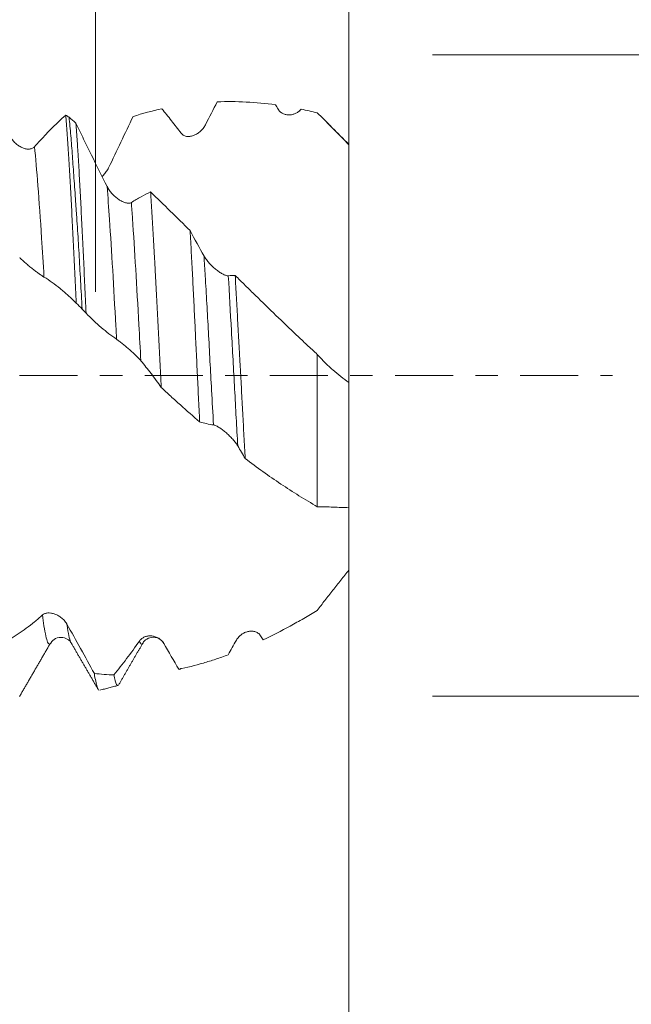
# Model space of a CAD drawing. Units: millimetres. Extents: x -47 to 74, y -67 to 36.
# Drawn here: x 50 to 61, y -12 to 7 of the extents above; entities that cross this region are included whole.
import ezdxf

# ---------------------------------------------------------------- set-up
doc = ezdxf.new("R2010")
doc.units = ezdxf.units.MM
doc.linetypes.add('CENTER', pattern=[47.5, 22, -8.5, 8.5, -8.5])
for name, color, linetype in [('1', 4, 'Continuous'), ('2', 7, 'Continuous'), ('SK2', 7, 'Continuous'), ('SK4', 2, 'CENTER')]:
    doc.layers.add(name, color=color, linetype=linetype)
doc.styles.add('iso_b_vert', font='simplex.shx')
doc.dimstyles.get("Standard").update_dxf_attribs({"dimtxt": 0.18, "dimasz": 0.18, "dimexe": 0.18, "dimexo": 0.0625, "dimgap": 0.09, "dimtad": 1, "dimzin": 0, "dimdsep": 52, "dimtxsty": 'Standard', "dimcen": 0.09, "dimadec": 0, "dimazin": 0, "dimtfac": 1, "dimtdec": 4, "dimtofl": 0, "dimtmove": 0, "dimatfit": 3, "dimfxl": 1, "dimtolj": 1, "dimtzin": 0, "dimarcsym": 0})

# ---------------------------------------------------------------- blocks, each defined once
blk = doc.blocks.new('_U0')
at = {"layer": 'SK2', "lineweight": 13}
for p, q in [((-26, -1.5875), (-26, -53.582536)), ((56, -1.5875), (56, -53.582536)), ((-26, -51.582536), (56, -51.582536))]:
    blk.add_line(p, q, dxfattribs=at)
at = {"layer": 'SK2', "lineweight": 18}
for points in [[(-26, -51.582536), (-22.500002, -51.121752), (-22.499998, -52.04332)], [(56, -51.582536), (52.500002, -52.04332), (52.499998, -51.121752)]]:
    blk.add_solid(points, dxfattribs=at)
at = {"layer": 'SK2', "lineweight": 18, "insert": (11.638544, -50.697422), "char_height": 3, "attachment_point": 7, "line_spacing_factor": 1.084337, "style": 'iso_b_vert'}
blk.add_mtext('\\W0.7346;82.0', dxfattribs=at)
blk = doc.blocks.new('_U1')
at = {"layer": 'SK2', "lineweight": 13}
for p, q in [((15, -1.5875), (15, -45.582536)), ((56, -1.5875), (56, -45.582536)), ((56, -43.582536), (15, -43.582536))]:
    blk.add_line(p, q, dxfattribs=at)
at = {"layer": 'SK2', "lineweight": 18}
for points in [[(15, -43.582536), (18.499998, -43.121752), (18.500002, -44.04332)], [(56, -43.582536), (52.500002, -44.04332), (52.499998, -43.121752)]]:
    blk.add_solid(points, dxfattribs=at)
at = {"layer": 'SK2', "lineweight": 18, "insert": (32.355544, -42.697422), "char_height": 3, "attachment_point": 7, "line_spacing_factor": 1.084337, "style": 'iso_b_vert'}
blk.add_mtext('\\W0.6856;41.0', dxfattribs=at)
blk = doc.blocks.new('_U2')
at = {"layer": '2', "lineweight": 13}
for p, q in [((21.15, -1.5875), (21.15, -37.582536)), ((56, -1.5875), (56, -37.582536)), ((56, -35.582536), (21.15, -35.582536))]:
    blk.add_line(p, q, dxfattribs=at)
at = {"layer": '2', "lineweight": 18}
for points in [[(21.15, -35.582536), (24.649998, -35.121752), (24.650002, -36.04332)], [(56, -35.582536), (52.500002, -36.04332), (52.499998, -35.121752)]]:
    blk.add_solid(points, dxfattribs=at)
at = {"layer": '2', "lineweight": 18, "insert": (35.055601, -34.697422), "char_height": 3, "attachment_point": 7, "line_spacing_factor": 1.084337, "style": 'iso_b_vert'}
blk.add_mtext('\\W0.7756;34.9', dxfattribs=at)
blk = doc.blocks.new('_U3')
at = {"layer": 'SK2', "lineweight": 13}
for p, q in [((56, -1.5875), (56, -29.582536)), ((40, -5.6875), (40, -29.582536)), ((56, -27.582536), (40, -27.582536))]:
    blk.add_line(p, q, dxfattribs=at)
at = {"layer": 'SK2', "lineweight": 18}
for points in [[(40, -27.582536), (43.499998, -27.121752), (43.500002, -28.04332)], [(56, -27.582536), (52.500002, -28.04332), (52.499998, -27.121752)]]:
    blk.add_solid(points, dxfattribs=at)
at = {"layer": 'SK2', "lineweight": 18, "insert": (45.013486, -26.697422), "char_height": 3, "attachment_point": 7, "line_spacing_factor": 1.084337, "style": 'iso_b_vert'}
blk.add_mtext('\\W0.6563;16.0', dxfattribs=at)
blk = doc.blocks.new('_U4')
at = {"layer": 'SK2', "lineweight": 13}
for p, q in [((51.19, 1.5875), (51.19, 14.671946)), ((56, 1.5875), (56, 14.671946)), ((63.5, 12.671946), (43.69, 12.671946))]:
    blk.add_line(p, q, dxfattribs=at)
at = {"layer": 'SK2', "lineweight": 18}
for points in [[(51.19, 12.671946), (47.690002, 12.211162), (47.689998, 13.13273)], [(56, 12.671946), (59.499998, 13.13273), (59.500002, 12.211162)]]:
    blk.add_solid(points, dxfattribs=at)
at = {"layer": 'SK2', "lineweight": 18, "attachment_point": 7, "line_spacing_factor": 1.084337, "style": 'iso_b_vert'}
for s, insert, char_height in [('\\W0.7531;4.81', (50.450544, 20.557061), 3), ("\\W0.6474;'C'", (50.477044, 13.45458), 3.5)]:
    blk.add_mtext(s, dxfattribs=dict(at, insert=insert, char_height=char_height))
blk = doc.blocks.new('_U5')
at = {"layer": '2', "lineweight": 13}
for p, q in [((72.5, -6.085973), (72.5, 36.085973)), ((57.5875, 6.085973), (74.5, 6.085973)), ((57.5875, -6.085973), (74.5, -6.085973))]:
    blk.add_line(p, q, dxfattribs=at)
at = {"layer": '2', "lineweight": 18}
for points in [[(72.5, 6.085973), (72.960784, 2.585975), (72.039216, 2.585971)], [(72.5, -6.085973), (72.039216, -2.585975), (72.960784, -2.585971)]]:
    blk.add_solid(points, dxfattribs=at)
at = {"layer": '2', "lineweight": 18, "attachment_point": 7, "rotation": 90, "line_spacing_factor": 1.084337, "style": 'iso_b_vert'}
for s, insert, char_height in [('\\W0.7506; 6HX', (72.060366, 26.186408), 3.5), ('\\W0.6563;M12', (71.908886, 16.917166), 3)]:
    blk.add_mtext(s, dxfattribs=dict(at, insert=insert, char_height=char_height))

msp = doc.modelspace()

# ---------------------------------------------------------------- linework, layer by layer
at = {"layer": '1', "lineweight": 18}
for p, q in [((50.728, -5.073), (50.73, -5.076)), ((52.093, -5.07), (52.088, -5.078))]:
    msp.add_line(p, q, dxfattribs=at)
for points, degree in [([(52.449, 5.062), (52.265, 5.022), (52.084, 4.973), (51.905, 4.917)], 3), ([(53.5, 5.194), (53.426, 5.051), (53.352, 4.906), (53.277, 4.759)], 3), ([(54.656, 5.055), (54.639, 5.083), (54.622, 5.11), (54.605, 5.138)], 3), ([(55.068, 5.017), (55.076, 5.035), (55.084, 5.047), (55.092, 5.055)], 3), ([(55.4, 4.985), (55.297, 5.01), (55.194, 5.034), (55.092, 5.055)], 3), ([(50.689, 4.902), (50.667, 4.916), (50.646, 4.929), (50.625, 4.942)], 3), ([(50.689, 4.902), (50.732, 4.865), (50.776, 4.828), (50.82, 4.79)], 3), ([(56, 4.386), (55.56, 4.826)], 1), ([(52.237, 3.484), (52.485, 3.244), (52.734, 2.999), (52.986, 2.75)], 3), ([(52.986, 2.75), (53.073, 2.586), (53.161, 2.425), (53.25, 2.267)], 3), ([(53.71, 1.894), (53.754, 1.897), (53.797, 1.899), (53.841, 1.9)], 3), ([(50.825, 1.376), (50.863, 1.337), (50.9, 1.299), (50.937, 1.26)], 3), ([(51.011, 1.184), (50.987, 1.209), (50.962, 1.235), (50.937, 1.26)], 3), ([(53.43, -0.937), (53.342, -0.924), (53.254, -0.905), (53.167, -0.878)], 3), ([(54.032, -1.576), (53.985, -1.495), (53.938, -1.414), (53.89, -1.335)], 3), ([(53.708, -5.298), (53.759, -5.207), (53.811, -5.115), (53.863, -5.022)], 3), ([(54.323, -4.937), (54.341, -4.963), (54.358, -4.989), (54.375, -5.014)], 3), ([(49.75, -6.087), (50.039, -5.589), (50.328, -5.09)], 2), ([(50.328, -5.09), (50.331, -5.087), (50.335, -5.083), (50.339, -5.077)], 3), ([(50.728, -5.073), (50.988, -5.52), (51.247, -5.968)], 2), ([(51.627, -5.873), (51.86, -5.471), (52.093, -5.07)], 2), ([(52.494, -5.091), (52.491, -5.089), (52.487, -5.086), (52.484, -5.082)], 3), ([(52.484, -5.082), (52.581, -5.247), (52.676, -5.411), (52.771, -5.572)], 3), ([(51.168, -5.653), (51.291, -5.667), (51.416, -5.676), (51.541, -5.681)], 3), ([(51.272, -5.971), (51.619, -5.88)], 1)]:
    msp.add_open_spline(points, degree=degree, dxfattribs=at)
for points, knots in [([(52.817, 4.598), (52.755, 4.679), (52.693, 4.759), (52.57, 4.914), (52.509, 4.989), (52.449, 5.062)], [0, 0, 0, 0, 0.5, 0.5, 1, 1, 1, 1]), ([(54.605, 5.138), (54.418, 5.163), (54.233, 5.181), (53.865, 5.2), (53.682, 5.201), (53.5, 5.194)], [0, 0, 0, 0, 0.5, 0.5, 1, 1, 1, 1]), ([(55.092, 5.055), (55.078, 5.038), (55.063, 5.024), (55.03, 4.998), (55.013, 4.987), (54.977, 4.97), (54.958, 4.962), (54.929, 4.955), (54.92, 4.952), (54.9, 4.949), (54.89, 4.948), (54.86, 4.946), (54.84, 4.947), (54.81, 4.951), (54.8, 4.954), (54.78, 4.959), (54.77, 4.963), (54.75, 4.971), (54.74, 4.976), (54.721, 4.987), (54.712, 4.994), (54.694, 5.008), (54.686, 5.016), (54.67, 5.034), (54.663, 5.044), (54.656, 5.055)], [0, 0, 0, 0, 0.125, 0.125, 0.25, 0.25, 0.375, 0.375, 0.4375, 0.4375, 0.5, 0.5, 0.625, 0.625, 0.6875, 0.6875, 0.75, 0.75, 0.8125, 0.8125, 0.875, 0.875, 0.9375, 0.9375, 1, 1, 1, 1]), ([(50.032, 4.342), (50.083, 4.399), (50.133, 4.454), (50.232, 4.56), (50.282, 4.612), (50.43, 4.762), (50.528, 4.855), (50.625, 4.942)], [0, 0, 0, 0, 0.25, 0.25, 0.5, 0.5, 1, 1, 1, 1]), ([(50.625, 4.942), (50.633, 4.836), (50.642, 4.723), (50.658, 4.485), (50.667, 4.36), (50.679, 4.163), (50.683, 4.096), (50.692, 3.959), (50.696, 3.888), (50.709, 3.674), (50.717, 3.526), (50.734, 3.224), (50.742, 3.068), (50.758, 2.749), (50.767, 2.585), (50.779, 2.333), (50.784, 2.248), (50.792, 2.076), (50.796, 1.989), (50.809, 1.729), (50.817, 1.553), (50.825, 1.376)], [0, 0, 0, 0, 0.125, 0.125, 0.25, 0.25, 0.3125, 0.3125, 0.375, 0.375, 0.5, 0.5, 0.625, 0.625, 0.75, 0.75, 0.8125, 0.8125, 0.875, 0.875, 1, 1, 1, 1]), ([(50.937, 1.26), (50.927, 1.442), (50.917, 1.621), (50.897, 1.972), (50.887, 2.145), (50.867, 2.485), (50.857, 2.652), (50.841, 2.898), (50.836, 2.979), (50.827, 3.099), (50.825, 3.139), (50.819, 3.219), (50.816, 3.258), (50.803, 3.452), (50.792, 3.602), (50.771, 3.892), (50.762, 4.031), (50.742, 4.299), (50.732, 4.428), (50.716, 4.613), (50.711, 4.673), (50.7, 4.79), (50.694, 4.847), (50.689, 4.902)], [0, 0, 0, 0, 0.125, 0.125, 0.25, 0.25, 0.375, 0.375, 0.4375, 0.4375, 0.46875, 0.46875, 0.5, 0.5, 0.625, 0.625, 0.75, 0.75, 0.875, 0.875, 0.9375, 0.9375, 1, 1, 1, 1]), ([(51.905, 4.917), (51.828, 4.755), (51.75, 4.593), (51.595, 4.268), (51.517, 4.106), (51.438, 3.943)], [0, 0, 0, 0, 0.5, 0.5, 1, 1, 1, 1]), ([(56, 4.377), (55.902, 4.479), (55.803, 4.581), (55.653, 4.733), (55.603, 4.783), (55.527, 4.859), (55.502, 4.884), (55.451, 4.935), (55.425, 4.96), (55.4, 4.985)], [0, 0, 0, 0, 0.5, 0.5, 0.75, 0.75, 0.875, 0.875, 1, 1, 1, 1]), ([(50.82, 4.79), (50.868, 4.689), (50.917, 4.588), (51.014, 4.386), (51.063, 4.286), (51.211, 3.984), (51.311, 3.784), (51.411, 3.585)], [0, 0, 0, 0, 0.25, 0.25, 0.5, 0.5, 1, 1, 1, 1]), ([(51.011, 1.184), (51.003, 1.361), (50.987, 1.711), (50.971, 2.051), (50.955, 2.387), (50.947, 2.552), (50.935, 2.796), (50.931, 2.877), (50.923, 3.035), (50.919, 3.113), (50.908, 3.342), (50.9, 3.491), (50.884, 3.778), (50.876, 3.917), (50.864, 4.118), (50.858, 4.217), (50.852, 4.313), (50.848, 4.376), (50.846, 4.407), (50.835, 4.562), (50.827, 4.679), (50.82, 4.79)], [0, 0, 0, 0, 0.125, 0.25, 0.25, 0.375, 0.375, 0.4375, 0.4375, 0.5, 0.5, 0.625, 0.625, 0.75, 0.75, 0.8125, 0.84375, 0.84375, 0.875, 0.875, 1, 1, 1, 1]), ([(53.277, 4.759), (53.265, 4.734), (53.25, 4.712), (53.226, 4.681), (53.217, 4.671), (53.2, 4.652), (53.191, 4.643), (53.163, 4.618), (53.143, 4.603), (53.113, 4.584), (53.103, 4.578), (53.082, 4.567), (53.071, 4.563), (53.039, 4.55), (53.017, 4.544), (52.985, 4.538), (52.974, 4.537), (52.952, 4.536), (52.941, 4.536), (52.92, 4.538), (52.909, 4.54), (52.888, 4.546), (52.878, 4.55), (52.859, 4.56), (52.849, 4.566), (52.832, 4.58), (52.824, 4.588), (52.817, 4.598)], [0, 0, 0, 0, 0.125, 0.125, 0.1875, 0.1875, 0.25, 0.25, 0.375, 0.375, 0.4375, 0.4375, 0.5, 0.5, 0.625, 0.625, 0.6875, 0.6875, 0.75, 0.75, 0.8125, 0.8125, 0.875, 0.875, 0.9375, 0.9375, 1, 1, 1, 1]), ([(49.572, 4.541), (49.585, 4.516), (49.6, 4.493), (49.624, 4.46), (49.633, 4.45), (49.651, 4.43), (49.66, 4.421), (49.689, 4.394), (49.708, 4.378), (49.739, 4.357), (49.75, 4.35), (49.771, 4.338), (49.782, 4.333), (49.814, 4.318), (49.835, 4.31), (49.868, 4.302), (49.878, 4.3), (49.9, 4.297), (49.911, 4.297), (49.932, 4.297), (49.942, 4.298), (49.962, 4.301), (49.972, 4.304), (49.991, 4.311), (50, 4.316), (50.017, 4.327), (50.025, 4.334), (50.032, 4.342)], [0, 0, 0, 0, 0.125, 0.125, 0.1875, 0.1875, 0.25, 0.25, 0.375, 0.375, 0.4375, 0.4375, 0.5, 0.5, 0.625, 0.625, 0.6875, 0.6875, 0.75, 0.75, 0.8125, 0.8125, 0.875, 0.875, 0.9375, 0.9375, 1, 1, 1, 1]), ([(56, -0.132), (56, -0.127), (56, -0.118), (56, -0.101), (56, -0.095), (56, -0.081), (56, -0.043), (56, 0.011), (56, 0.091), (56, 0.12), (56, 0.168), (56, 0.184), (56, 0.218), (56, 0.236), (56, 0.263), (56, 0.273), (56, 0.292), (56, 0.301), (56, 0.33), (56, 0.349), (56, 0.407), (56, 0.447), (56, 0.648), (56, 0.817), (56, 1.176), (56, 1.365), (56, 1.613), (56, 1.663), (56, 1.764), (56, 1.816), (56, 1.971), (56, 2.077), (56, 2.399), (56, 2.621), (56, 2.879), (56, 2.908), (56, 2.966), (56, 2.995), (56, 3.082), (56, 3.142), (56, 3.324), (56, 3.45), (56, 3.614), (56, 3.647), (56, 3.713), (56, 3.746), (56, 3.845), (56, 3.911), (56, 4.11), (56, 4.244), (56, 4.377)], [0, 0, 0, 0, 0.03125, 0.03125, 0.046875, 0.046875, 0.0625, 0.125, 0.125, 0.15625, 0.15625, 0.171875, 0.171875, 0.1875, 0.1875, 0.195313, 0.195313, 0.203125, 0.203125, 0.21875, 0.21875, 0.25, 0.25, 0.375, 0.375, 0.5, 0.5, 0.53125, 0.53125, 0.5625, 0.5625, 0.625, 0.625, 0.75, 0.75, 0.765625, 0.765625, 0.78125, 0.78125, 0.8125, 0.8125, 0.875, 0.875, 0.890625, 0.890625, 0.90625, 0.90625, 0.9375, 0.9375, 1, 1, 1, 1]), ([(51.438, 3.943), (51.425, 3.918), (51.411, 3.893), (51.387, 3.858), (51.378, 3.847), (51.361, 3.825), (51.351, 3.815), (51.333, 3.795), (51.325, 3.786), (51.316, 3.778)], [0, 0, 0, 0, 0.405371, 0.405371, 0.608057, 0.608057, 0.810743, 0.810743, 1, 1, 1, 1]), ([(51.411, 3.585), (51.424, 3.56), (51.439, 3.536), (51.463, 3.501), (51.472, 3.49), (51.49, 3.468), (51.499, 3.457), (51.528, 3.427), (51.548, 3.408), (51.578, 3.381), (51.589, 3.373), (51.61, 3.357), (51.621, 3.349), (51.653, 3.327), (51.674, 3.315), (51.707, 3.299), (51.718, 3.294), (51.739, 3.286), (51.75, 3.282), (51.771, 3.276), (51.781, 3.274), (51.801, 3.271), (51.811, 3.27), (51.83, 3.271), (51.839, 3.272), (51.856, 3.277), (51.864, 3.28), (51.871, 3.284)], [0, 0, 0, 0, 0.125, 0.125, 0.1875, 0.1875, 0.25, 0.25, 0.375, 0.375, 0.4375, 0.4375, 0.5, 0.5, 0.625, 0.625, 0.6875, 0.6875, 0.75, 0.75, 0.8125, 0.8125, 0.875, 0.875, 0.9375, 0.9375, 1, 1, 1, 1]), ([(51.871, 3.284), (51.933, 3.324), (51.994, 3.36), (52.116, 3.426), (52.176, 3.457), (52.237, 3.484)], [0, 0, 0, 0, 0.5, 0.5, 1, 1, 1, 1]), ([(52.237, 3.484), (52.245, 3.353), (52.253, 3.218), (52.27, 2.941), (52.278, 2.799), (52.295, 2.507), (52.303, 2.357), (52.314, 2.166), (52.316, 2.127), (52.32, 2.05), (52.322, 2.01), (52.328, 1.893), (52.332, 1.815), (52.345, 1.578), (52.353, 1.419), (52.37, 1.097), (52.378, 0.935), (52.395, 0.608), (52.403, 0.443), (52.416, 0.193), (52.42, 0.11), (52.428, -0.057), (52.432, -0.141), (52.437, -0.224)], [0, 0, 0, 0, 0.125, 0.125, 0.25, 0.25, 0.375, 0.375, 0.40625, 0.40625, 0.4375, 0.4375, 0.5, 0.5, 0.625, 0.625, 0.75, 0.75, 0.875, 0.875, 0.9375, 0.9375, 1, 1, 1, 1]), ([(53.167, -0.878), (53.16, -0.723), (53.152, -0.567), (53.137, -0.255), (53.13, -0.099), (53.114, 0.213), (53.107, 0.369), (53.096, 0.603), (53.092, 0.682), (53.086, 0.799), (53.084, 0.838), (53.081, 0.916), (53.079, 0.955), (53.069, 1.148), (53.054, 1.454), (53.039, 1.751), (53.024, 2.044), (53.016, 2.188), (53.005, 2.402), (53.001, 2.472), (52.993, 2.612), (52.989, 2.682), (52.986, 2.75)], [0, 0, 0, 0, 0.125, 0.125, 0.25, 0.25, 0.375, 0.375, 0.4375, 0.4375, 0.46875, 0.46875, 0.5, 0.5, 0.625, 0.75, 0.75, 0.875, 0.875, 0.9375, 0.9375, 1, 1, 1, 1]), ([(50.212, 1.87), (50.199, 1.877), (50.185, 1.887), (50.161, 1.903), (50.152, 1.909), (50.134, 1.922), (50.125, 1.928), (50.097, 1.948), (50.078, 1.962), (50.048, 1.985), (50.037, 1.993), (50.016, 2.009), (50.006, 2.017), (49.974, 2.042), (49.952, 2.059), (49.919, 2.086), (49.908, 2.095), (49.886, 2.114), (49.876, 2.123), (49.854, 2.142), (49.844, 2.151), (49.823, 2.17), (49.813, 2.18), (49.793, 2.199), (49.784, 2.208), (49.767, 2.226), (49.759, 2.235), (49.751, 2.243)], [0, 0, 0, 0, 0.125, 0.125, 0.1875, 0.1875, 0.25, 0.25, 0.375, 0.375, 0.4375, 0.4375, 0.5, 0.5, 0.625, 0.625, 0.6875, 0.6875, 0.75, 0.75, 0.8125, 0.8125, 0.875, 0.875, 0.9375, 0.9375, 1, 1, 1, 1]), ([(53.25, 2.267), (53.263, 2.244), (53.278, 2.222), (53.303, 2.188), (53.311, 2.177), (53.329, 2.155), (53.339, 2.144), (53.367, 2.113), (53.387, 2.092), (53.418, 2.063), (53.428, 2.054), (53.449, 2.035), (53.46, 2.026), (53.492, 2), (53.513, 1.984), (53.546, 1.962), (53.557, 1.954), (53.578, 1.941), (53.589, 1.935), (53.61, 1.924), (53.62, 1.918), (53.641, 1.909), (53.651, 1.905), (53.669, 1.899), (53.678, 1.897), (53.695, 1.894), (53.703, 1.893), (53.71, 1.894)], [0, 0, 0, 0, 0.125, 0.125, 0.1875, 0.1875, 0.25, 0.25, 0.375, 0.375, 0.4375, 0.4375, 0.5, 0.5, 0.625, 0.625, 0.6875, 0.6875, 0.75, 0.75, 0.8125, 0.8125, 0.875, 0.875, 0.9375, 0.9375, 1, 1, 1, 1]), ([(50.825, 1.376), (50.775, 1.426), (50.725, 1.474), (50.623, 1.566), (50.572, 1.609), (50.47, 1.692), (50.419, 1.731), (50.316, 1.804), (50.264, 1.838), (50.212, 1.87)], [0, 0, 0, 0, 0.25, 0.25, 0.5, 0.5, 0.75, 0.75, 1, 1, 1, 1]), ([(53.841, 1.9), (53.849, 1.761), (53.857, 1.62), (53.873, 1.337), (53.88, 1.194), (53.896, 0.906), (53.904, 0.76), (53.916, 0.54), (53.922, 0.429), (53.929, 0.318), (53.933, 0.243), (53.935, 0.206), (53.945, 0.02), (53.953, -0.128), (53.969, -0.422), (53.984, -0.714), (54, -1.004), (54.016, -1.291), (54.024, -1.434), (54.032, -1.576)], [0, 0, 0, 0, 0.125, 0.125, 0.25, 0.25, 0.375, 0.375, 0.4375, 0.46875, 0.46875, 0.5, 0.5, 0.625, 0.625, 0.75, 0.875, 0.875, 1, 1, 1, 1]), ([(53.841, 1.9), (53.904, 1.836), (53.968, 1.773), (54.065, 1.678), (54.129, 1.615), (54.323, 1.425), (54.485, 1.267), (54.745, 1.017), (54.875, 0.892), (55.071, 0.707), (55.137, 0.645), (55.268, 0.522), (55.334, 0.461), (55.4, 0.4)], [0, 0, 0, 0, 0.125, 0.125, 0.1875, 0.25, 0.5, 0.5, 0.75, 0.75, 0.875, 0.875, 1, 1, 1, 1]), ([(51.591, 0.688), (51.493, 0.755), (51.395, 0.831), (51.202, 0.996), (51.106, 1.087), (51.011, 1.184)], [0, 0, 0, 0, 0.5, 0.5, 1, 1, 1, 1]), ([(52.051, 0.281), (52.039, 0.297), (52.024, 0.313), (52, 0.338), (51.991, 0.347), (51.974, 0.365), (51.965, 0.374), (51.937, 0.401), (51.917, 0.419), (51.887, 0.447), (51.877, 0.456), (51.855, 0.475), (51.845, 0.484), (51.813, 0.512), (51.791, 0.53), (51.759, 0.557), (51.748, 0.567), (51.726, 0.584), (51.715, 0.593), (51.693, 0.61), (51.683, 0.619), (51.662, 0.635), (51.652, 0.643), (51.632, 0.658), (51.623, 0.665), (51.606, 0.677), (51.598, 0.683), (51.591, 0.688)], [0, 0, 0, 0, 0.125, 0.125, 0.1875, 0.1875, 0.25, 0.25, 0.375, 0.375, 0.4375, 0.4375, 0.5, 0.5, 0.625, 0.625, 0.6875, 0.6875, 0.75, 0.75, 0.8125, 0.8125, 0.875, 0.875, 0.9375, 0.9375, 1, 1, 1, 1]), ([(55.4, -2.488), (55.4, -2.11), (55.4, -1.299), (55.4, -0.297), (55.4, 0.267), (55.4, 0.4)], [0, 0, 0, 0, 0.433202, 0.865722, 1, 1, 1, 1]), ([(55.4, 0.4), (55.447, 0.348), (55.495, 0.297), (55.593, 0.199), (55.642, 0.152), (55.742, 0.063), (55.793, 0.021), (55.895, -0.06), (55.947, -0.097), (56, -0.132)], [0, 0, 0, 0, 0.25, 0.25, 0.5, 0.5, 0.75, 0.75, 1, 1, 1, 1]), ([(52.437, -0.224), (52.373, -0.134), (52.309, -0.047), (52.181, 0.122), (52.116, 0.204), (52.051, 0.281)], [0, 0, 0, 0, 0.5, 0.5, 1, 1, 1, 1]), ([(56, -0.132), (56, -0.468), (56, -1.249), (56, -2.034), (56, -2.459), (56, -2.508)], [0, 0, 0, 0, 0.399143, 0.929153, 1, 1, 1, 1]), ([(53.167, -0.878), (53.045, -0.774), (52.923, -0.667), (52.74, -0.503), (52.68, -0.448), (52.558, -0.337), (52.497, -0.281), (52.437, -0.224)], [0, 0, 0, 0, 0.5, 0.5, 0.75, 0.75, 1, 1, 1, 1]), ([(53.89, -1.335), (53.878, -1.314), (53.863, -1.293), (53.839, -1.261), (53.831, -1.25), (53.813, -1.229), (53.804, -1.219), (53.776, -1.187), (53.757, -1.167), (53.726, -1.137), (53.716, -1.127), (53.695, -1.108), (53.684, -1.098), (53.652, -1.07), (53.631, -1.053), (53.598, -1.028), (53.587, -1.02), (53.565, -1.004), (53.554, -0.997), (53.533, -0.983), (53.522, -0.977), (53.501, -0.965), (53.491, -0.959), (53.472, -0.95), (53.462, -0.946), (53.445, -0.94), (53.437, -0.938), (53.43, -0.937)], [0, 0, 0, 0, 0.125, 0.125, 0.1875, 0.1875, 0.25, 0.25, 0.375, 0.375, 0.4375, 0.4375, 0.5, 0.5, 0.625, 0.625, 0.6875, 0.6875, 0.75, 0.75, 0.8125, 0.8125, 0.875, 0.875, 0.9375, 0.9375, 1, 1, 1, 1]), ([(55.4, -2.488), (55.283, -2.421), (55.167, -2.352), (54.937, -2.208), (54.822, -2.134), (54.48, -1.906), (54.255, -1.745), (54.032, -1.576)], [0, 0, 0, 0, 0.25, 0.25, 0.5, 0.5, 1, 1, 1, 1]), ([(56, -2.508), (55.902, -2.504), (55.803, -2.5), (55.653, -2.495), (55.603, -2.493), (55.527, -2.491), (55.502, -2.49), (55.451, -2.489), (55.425, -2.489), (55.4, -2.488)], [0, 0, 0, 0, 0.5, 0.5, 0.75, 0.75, 0.875, 0.875, 1, 1, 1, 1]), ([(56, -3.692), (56, -3.637), (56, -3.584), (56, -3.507), (56, -3.481), (56, -3.431), (56, -3.308), (56, -3.198), (56, -3.08), (56, -3.042), (56, -2.989), (56, -2.972), (56, -2.938), (56, -2.922), (56, -2.899), (56, -2.892), (56, -2.877), (56, -2.87), (56, -2.849), (56, -2.835), (56, -2.793), (56, -2.766), (56, -2.677), (56, -2.619), (56, -2.565)], [0, 0, 0, 0, 0.096163, 0.096163, 0.144245, 0.144245, 0.192326, 0.384652, 0.384652, 0.480816, 0.480816, 0.528897, 0.528897, 0.576979, 0.576979, 0.60102, 0.60102, 0.62506, 0.62506, 0.673142, 0.673142, 0.769305, 0.769305, 1, 1, 1, 1]), ([(55.4, -4.456), (55.447, -4.393), (55.495, -4.33), (55.593, -4.203), (55.642, -4.139), (55.742, -4.011), (55.793, -3.947), (55.895, -3.819), (55.947, -3.755), (56, -3.692)], [0, 0, 0, 0, 0.25, 0.25, 0.5, 0.5, 0.75, 0.75, 1, 1, 1, 1]), ([(54.375, -5.014), (54.545, -4.933), (54.714, -4.846), (54.97, -4.707), (55.056, -4.659), (55.228, -4.56), (55.314, -4.509), (55.4, -4.456)], [0, 0, 0, 0, 0.5, 0.5, 0.75, 0.75, 1, 1, 1, 1]), ([(49.574, -4.998), (49.624, -4.969), (49.674, -4.937), (49.775, -4.87), (49.826, -4.834), (49.928, -4.758), (49.979, -4.718), (50.082, -4.633), (50.133, -4.589), (50.185, -4.542)], [0, 0, 0, 0, 0.25, 0.25, 0.5, 0.5, 0.75, 0.75, 1, 1, 1, 1]), ([(50.185, -4.542), (50.198, -4.531), (50.213, -4.522), (50.237, -4.513), (50.246, -4.511), (50.264, -4.507), (50.273, -4.506), (50.302, -4.504), (50.321, -4.505), (50.352, -4.509), (50.363, -4.511), (50.384, -4.516), (50.394, -4.519), (50.426, -4.53), (50.448, -4.539), (50.48, -4.555), (50.491, -4.561), (50.513, -4.575), (50.524, -4.582), (50.545, -4.598), (50.555, -4.606), (50.575, -4.624), (50.585, -4.634), (50.604, -4.654), (50.613, -4.665), (50.63, -4.688), (50.638, -4.7), (50.645, -4.713)], [0, 0, 0, 0, 0.125, 0.125, 0.1875, 0.1875, 0.25, 0.25, 0.375, 0.375, 0.4375, 0.4375, 0.5, 0.5, 0.625, 0.625, 0.6875, 0.6875, 0.75, 0.75, 0.8125, 0.8125, 0.875, 0.875, 0.9375, 0.9375, 1, 1, 1, 1]), ([(50.645, -4.713), (50.734, -4.869), (50.821, -5.025), (50.996, -5.339), (51.082, -5.496), (51.168, -5.653)], [0, 0, 0, 0, 0.5, 0.5, 1, 1, 1, 1]), ([(53.863, -5.022), (53.876, -4.999), (53.891, -4.979), (53.916, -4.951), (53.924, -4.943), (53.942, -4.927), (53.952, -4.92), (53.98, -4.899), (54, -4.888), (54.03, -4.874), (54.041, -4.87), (54.062, -4.863), (54.073, -4.86), (54.105, -4.852), (54.126, -4.85), (54.159, -4.85), (54.17, -4.851), (54.191, -4.854), (54.202, -4.856), (54.223, -4.862), (54.233, -4.866), (54.254, -4.875), (54.264, -4.881), (54.283, -4.893), (54.292, -4.901), (54.308, -4.917), (54.316, -4.927), (54.323, -4.937)], [0, 0, 0, 0, 0.125, 0.125, 0.1875, 0.1875, 0.25, 0.25, 0.375, 0.375, 0.4375, 0.4375, 0.5, 0.5, 0.625, 0.625, 0.6875, 0.6875, 0.75, 0.75, 0.8125, 0.8125, 0.875, 0.875, 0.9375, 0.9375, 1, 1, 1, 1]), ([(50.341, -5.075), (50.363, -5.036), (50.419, -4.984), (50.569, -4.956), (50.681, -5.011), (50.717, -5.05), (50.728, -5.072)], [0, 0, 0, 0, 0.278044, 0.542774, 0.784178, 1, 1, 1, 1]), ([(51.541, -5.681), (51.581, -5.631), (51.621, -5.581), (51.701, -5.478), (51.741, -5.425), (51.862, -5.265), (51.942, -5.153), (52.024, -5.037)], [0, 0, 0, 0, 0.25, 0.25, 0.5, 0.5, 1, 1, 1, 1]), ([(52.024, -5.037), (52.037, -5.019), (52.052, -5.004), (52.076, -4.985), (52.085, -4.979), (52.103, -4.969), (52.112, -4.964), (52.141, -4.952), (52.161, -4.947), (52.191, -4.942), (52.202, -4.941), (52.223, -4.94), (52.234, -4.94), (52.266, -4.941), (52.287, -4.945), (52.32, -4.954), (52.331, -4.957), (52.352, -4.966), (52.363, -4.971), (52.384, -4.982), (52.394, -4.988), (52.414, -5.003), (52.424, -5.011), (52.443, -5.028), (52.452, -5.038), (52.469, -5.059), (52.477, -5.07), (52.484, -5.082)], [0, 0, 0, 0, 0.125, 0.125, 0.1875, 0.1875, 0.25, 0.25, 0.375, 0.375, 0.4375, 0.4375, 0.5, 0.5, 0.625, 0.625, 0.6875, 0.6875, 0.75, 0.75, 0.8125, 0.8125, 0.875, 0.875, 0.9375, 0.9375, 1, 1, 1, 1]), ([(52.089, -5.077), (52.107, -5.044), (52.157, -4.993), (52.291, -4.952), (52.425, -5), (52.475, -5.056), (52.493, -5.091)], [0, 0, 0, 0, 0.243489, 0.500545, 0.757282, 1, 1, 1, 1]), ([(52.771, -5.572), (52.926, -5.539), (53.081, -5.501), (53.315, -5.432), (53.393, -5.408), (53.55, -5.355), (53.629, -5.328), (53.708, -5.298)], [0, 0, 0, 0, 0.5, 0.5, 0.75, 0.75, 1, 1, 1, 1]), ([(52.771, -5.572), (52.78, -5.578), (52.788, -5.577), (52.8, -5.566), (52.804, -5.562), (52.808, -5.555)], [0, 0, 0, 0, 0.682827, 0.682827, 1, 1, 1, 1]), ([(51.168, -5.653), (51.176, -5.71), (51.185, -5.76), (51.202, -5.844), (51.21, -5.878), (51.223, -5.918), (51.227, -5.93), (51.234, -5.944), (51.236, -5.948), (51.239, -5.953), (51.239, -5.954), (51.24, -5.955)], [0, 0, 0, 0, 0.353905, 0.353905, 0.70781, 0.70781, 0.884762, 0.884762, 0.973239, 0.973239, 1, 1, 1, 1]), ([(51.617, -5.881), (51.615, -5.882), (51.614, -5.882), (51.604, -5.883), (51.597, -5.875), (51.581, -5.846), (51.573, -5.823), (51.563, -5.786), (51.561, -5.778), (51.557, -5.761), (51.551, -5.734), (51.545, -5.703), (51.541, -5.681)], [0, 0, 0, 0, 0.060008, 0.060008, 0.373338, 0.373338, 0.686669, 0.686669, 0.765002, 0.765002, 0.843335, 1, 1, 1, 1])]:
    msp.add_open_spline(points, degree=3, knots=knots, dxfattribs=at)
at = {"layer": '1', "lineweight": 13}
for points, knots in [([(50.032, 4.342), (50.054, 4.133), (50.099, 3.621), (50.159, 2.75), (50.197, 2.125), (50.212, 1.87)], [0, 0, 0, 0, 0.365405, 0.74948, 1, 1, 1, 1]), ([(51.591, 0.688), (51.586, 0.773), (51.561, 1.222), (51.516, 2.015), (51.461, 2.901), (51.426, 3.392), (51.411, 3.585)], [0, 0, 0, 0, 0.077883, 0.41492, 0.751956, 1, 1, 1, 1]), ([(52.051, 0.281), (52.039, 0.51), (52.006, 1.105), (51.953, 2.035), (51.906, 2.794), (51.878, 3.186), (51.871, 3.284)], [0, 0, 0, 0, 0.20892, 0.54589, 0.882859, 1, 1, 1, 1]), ([(53.43, -0.937), (53.418, -0.719), (53.385, -0.132), (53.333, 0.833), (53.285, 1.681), (53.257, 2.144), (53.25, 2.267)], [0, 0, 0, 0, 0.201764, 0.538331, 0.874898, 1, 1, 1, 1]), ([(53.89, -1.335), (53.87, -0.983), (53.83, -0.254), (53.77, 0.848), (53.73, 1.557), (53.71, 1.894)], [0, 0, 0, 0, 0.332688, 0.669298, 1, 1, 1, 1]), ([(50.185, -4.542), (50.194, -4.618), (50.226, -4.859), (50.274, -5.074), (50.312, -5.102), (50.328, -5.09)], [0, 0, 0, 0, 0.193517, 0.67618, 1, 1, 1, 1]), ([(50.645, -4.713), (50.647, -4.722), (50.671, -4.888), (50.699, -5.015), (50.725, -5.068), (50.728, -5.073)], [0, 0, 0, 0, 0.049291, 0.882411, 1, 1, 1, 1]), ([(52.088, -5.078), (52.079, -5.092), (52.058, -5.104), (52.036, -5.071), (52.024, -5.037)], [0, 0, 0, 0, 0.421519, 1, 1, 1, 1])]:
    msp.add_open_spline(points, degree=3, knots=knots, dxfattribs=at)
at = {"layer": 'SK4', "lineweight": 18, "ltscale": 0.05}
msp.add_line((-31, 0), (61, 0), dxfattribs=at)

# ---------------------------------------------------------------- dimensions: what is measured, and where the dimension line sits
at = {"layer": '2', "lineweight": 18}
dim = msp.add_linear_dim(base=(72.5, 6.086), p1=(56, -6.086), p2=(56, 6.086), angle=90, dimstyle='Standard', override={"dimtxt": 3, "dimasz": 3.5, "dimexe": 2, "dimexo": 1.5875, "dimgap": 1.5, "dimtad": 1, "dimtih": 0, "dimtoh": 0, "dimdec": 2, "dimlfac": 1, "dimzin": 8, "dimdsep": 46, "dimlunit": 2, "dimpost": '', "dimtxsty": 'iso_b_vert', "dimsah": 1, "dimse1": 0, "dimse2": 0, "dimsd1": 0, "dimsd2": 0, "dimclrd": 2, "dimclre": 2, "dimclrt": 2, "dimtol": 0, "dimtm": -0.1, "dimtfac": 1.166667, "dimtdec": 3, "dimtofl": 1, "dimtmove": 0, "dimtzin": 8, "dimlwd": 13, "dimlwe": 13}, dxfattribs=at)
dim.commit()
dim.dimension.update_dxf_attribs({"geometry": '_U5', "text_midpoint": (72.5, 26.434)})
dim = msp.add_linear_dim(base=(21.15, -35.583), p1=(56, 0), p2=(21.15, 0), dimstyle='Standard', override={"dimtxt": 3, "dimasz": 3.5, "dimexe": 2, "dimexo": 1.5875, "dimgap": 1.5, "dimtad": 1, "dimtih": 1, "dimtoh": 0, "dimdec": 2, "dimlfac": 1, "dimzin": 8, "dimdsep": 46, "dimlunit": 2, "dimpost": '', "dimtxsty": 'iso_b_vert', "dimsah": 1, "dimse1": 0, "dimse2": 0, "dimsd1": 0, "dimsd2": 0, "dimclrd": 2, "dimclre": 2, "dimclrt": 2, "dimtol": 0, "dimtm": -0.1, "dimtfac": 1.166667, "dimtdec": 3, "dimtofl": 1, "dimtmove": 0, "dimtzin": 8, "dimlwd": 13, "dimlwe": 13}, dxfattribs=at)
dim.commit()
dim.dimension.update_dxf_attribs({"geometry": '_U2', "text_midpoint": (38.575, -35.583)})
at = {"layer": 'SK2', "lineweight": 18}
for base, p1, p2, picture, middle in [((51.19, 12.672), (56, 0), (51.19, 0), '_U4', (53.595, 12.672)), ((56, -51.583), (-26, 0), (56, 0), '_U0', (15, -51.583)), ((15, -43.583), (56, 0), (15, 0), '_U1', (35.5, -43.583)), ((40, -27.583), (56, 0), (40, -4.1), '_U3', (48, -27.583))]:
    dim = msp.add_linear_dim(base=base, p1=p1, p2=p2, dimstyle='Standard', override={"dimtxt": 3, "dimasz": 3.5, "dimexe": 2, "dimexo": 1.5875, "dimgap": 1.5, "dimtad": 1, "dimtih": 1, "dimtoh": 0, "dimdec": 2, "dimlfac": 1, "dimzin": 8, "dimdsep": 46, "dimlunit": 2, "dimpost": '', "dimtxsty": 'iso_b_vert', "dimsah": 1, "dimse1": 0, "dimse2": 0, "dimsd1": 0, "dimsd2": 0, "dimclrd": 2, "dimclre": 2, "dimclrt": 2, "dimtol": 0, "dimtm": -0.1, "dimtfac": 1.166667, "dimtdec": 3, "dimtofl": 1, "dimtmove": 0, "dimtzin": 8, "dimlwd": 13, "dimlwe": 13}, dxfattribs=at)
    dim.commit()
    dim.dimension.update_dxf_attribs({"geometry": picture, "text_midpoint": middle})

doc.saveas('drawing.dxf')
